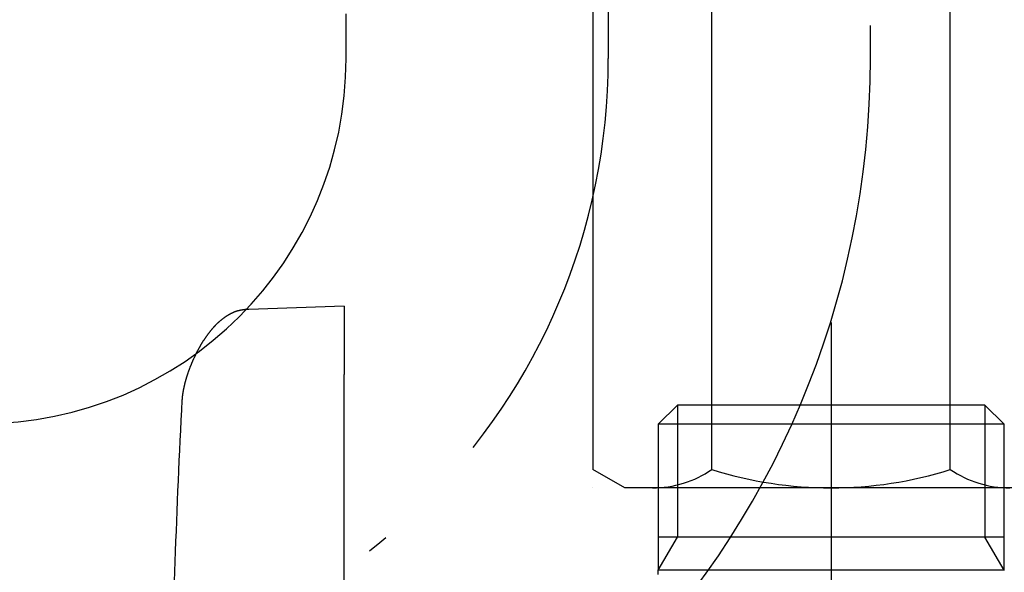
# Model space of a CAD drawing. Extents: x 117 to 10510, y 4317 to 7085.
# Drawn here: x 3755 to 3814, y 5240 to 5273 of the extents above; entities that cross this region are included whole.
import ezdxf

# ---------------------------------------------------------------- set-up
doc = ezdxf.new("R2010")
doc.units = 0
doc.header["$LTSCALE"] = 127
doc.linetypes.add('ISO-10______', pattern=[0.37, 0.24, -0.06, 0.01, -0.06])
doc.layers.get('0').update_dxf_attribs({"linetype": 'CONTINUOUS'})
doc.layers.add('1_10___', color=7, linetype='CONTINUOUS')
doc.layers.add('1_10______-1', color=7, linetype='CONTINUOUS')

# ---------------------------------------------------------------- blocks, each defined once
blk = doc.blocks.new('___________')
at = {"color": 7, "linetype": 'CONTINUOUS'}
for p, q in [((410.863, -95.528), (405.093, -95.73)), ((410.863, -95.528), (410.863, -99.673)), ((410.863, -135.69), (410.863, -99.673)), ((431.048, -101.528), (429.886, -102.69)), ((431.048, -101.528), (431.048, -109.516)), ((449.679, -101.528), (431.048, -101.528)), ((449.679, -101.528), (449.679, -109.516)), ((450.841, -102.69), (449.679, -101.528)), ((429.886, -102.69), (429.886, -111.528)), ((450.841, -102.69), (429.886, -102.69)), ((450.841, -111.528), (450.841, -102.69)), ((450.841, -109.516), (429.886, -109.516)), ((429.886, -111.528), (431.048, -109.516)), ((450.841, -111.528), (449.679, -109.516)), ((450.647, -111.528), (429.863, -111.528)), ((429.863, -111.528), (429.863, -111.782)), ((450.863, -111.528), (450.647, -111.528))]:
    blk.add_line(p, q, dxfattribs=at)
at = {"color": 7, "linetype": 'ISO-10______'}
blk.add_line((440.363, -96.528), (440.363, -143.778), dxfattribs=at)
at = {"color": 7, "linetype": 'CONTINUOUS', "flags": 128}
blk.add_lwpolyline([(405.103, -95.729), (405.096, -95.729), (405.088, -95.729), (405.081, -95.729), (405.074, -95.73), (405.066, -95.73), (405.059, -95.73), (405.051, -95.73), (405.044, -95.73), (405.036, -95.73), (405.028, -95.731), (405.02, -95.731), (405.013, -95.731), (405.005, -95.732), (404.997, -95.732), (404.989, -95.733), (404.981, -95.733), (404.973, -95.733), (404.965, -95.734), (404.956, -95.735), (404.948, -95.735), (404.94, -95.736), (404.932, -95.737), (404.923, -95.737), (404.915, -95.738), (404.906, -95.739), (404.898, -95.74), (404.889, -95.74), (404.88, -95.741), (404.872, -95.742), (404.863, -95.743), (404.854, -95.744), (404.845, -95.745), (404.836, -95.746), (404.827, -95.747), (404.818, -95.748), (404.809, -95.75), (404.8, -95.751), (404.791, -95.752), (404.781, -95.753), (404.772, -95.755), (404.763, -95.756), (404.753, -95.757), (404.744, -95.759), (404.734, -95.76), (404.724, -95.762), (404.715, -95.763), (404.705, -95.765), (404.695, -95.766), (404.685, -95.768), (404.676, -95.769), (404.666, -95.771), (404.656, -95.773), (404.646, -95.775), (404.635, -95.776), (404.625, -95.778), (404.615, -95.78), (404.605, -95.782), (404.595, -95.784), (404.584, -95.786), (404.574, -95.788), (404.563, -95.79), (404.553, -95.792), (404.542, -95.794), (404.532, -95.796), (404.521, -95.798), (404.51, -95.8), (404.499, -95.803), (404.489, -95.805), (404.478, -95.808), (404.467, -95.81), (404.456, -95.813), (404.445, -95.816), (404.434, -95.819), (404.424, -95.821), (404.413, -95.825), (404.402, -95.828), (404.391, -95.831), (404.38, -95.834), (404.369, -95.838), (404.358, -95.841), (404.346, -95.845), (404.335, -95.848), (404.324, -95.852), (404.313, -95.856), (404.302, -95.86), (404.291, -95.864), (404.279, -95.868), (404.268, -95.872), (404.257, -95.876), (404.245, -95.88), (404.234, -95.885), (404.223, -95.889), (404.211, -95.894), (404.2, -95.899), (404.188, -95.903), (404.177, -95.908), (404.165, -95.913), (404.154, -95.918), (404.142, -95.923), (404.131, -95.928), (404.119, -95.934), (404.108, -95.939), (404.096, -95.944), (404.084, -95.95), (404.073, -95.956), (404.061, -95.961), (404.049, -95.967), (404.037, -95.973), (404.025, -95.979), (404.014, -95.985), (404.002, -95.991), (403.99, -95.997), (403.978, -96.004), (403.966, -96.01), (403.954, -96.016), (403.942, -96.023), (403.93, -96.03), (403.918, -96.036), (403.906, -96.043), (403.894, -96.05), (403.882, -96.057), (403.87, -96.064), (403.857, -96.071), (403.845, -96.079), (403.833, -96.086), (403.821, -96.093), (403.808, -96.101), (403.796, -96.109), (403.784, -96.116), (403.772, -96.124), (403.759, -96.132), (403.747, -96.139), (403.735, -96.147), (403.723, -96.155), (403.711, -96.163), (403.699, -96.171), (403.687, -96.179), (403.675, -96.187), (403.663, -96.195), (403.651, -96.203), (403.639, -96.211), (403.627, -96.22), (403.615, -96.228), (403.604, -96.236), (403.592, -96.245), (403.58, -96.253), (403.569, -96.261), (403.557, -96.27), (403.545, -96.278), (403.534, -96.287), (403.522, -96.295), (403.511, -96.304), (403.499, -96.313), (403.488, -96.321), (403.476, -96.33), (403.465, -96.339), (403.454, -96.348), (403.443, -96.357), (403.431, -96.365), (403.42, -96.374), (403.409, -96.383), (403.398, -96.392), (403.387, -96.402), (403.376, -96.411), (403.365, -96.42), (403.353, -96.429), (403.343, -96.438), (403.332, -96.448), (403.321, -96.457), (403.31, -96.466), (403.299, -96.476), (403.288, -96.485), (403.277, -96.495), (403.267, -96.504), (403.256, -96.514), (403.245, -96.523), (403.235, -96.533), (403.224, -96.543), (403.214, -96.552), (403.203, -96.562), (403.193, -96.572), (403.182, -96.582), (403.172, -96.592), (403.161, -96.602), (403.151, -96.612), (403.141, -96.622), (403.13, -96.632), (403.12, -96.642), (403.11, -96.652), (403.1, -96.662), (403.09, -96.673), (403.079, -96.683), (403.069, -96.693), (403.059, -96.704), (403.049, -96.714), (403.039, -96.725), (403.029, -96.735), (403.019, -96.746), (403.009, -96.757), (402.999, -96.768), (402.989, -96.778), (402.978, -96.789), (402.968, -96.8), (402.958, -96.812), (402.948, -96.823), (402.938, -96.834), (402.928, -96.845), (402.918, -96.857), (402.908, -96.868), (402.898, -96.88), (402.887, -96.891), (402.877, -96.903), (402.867, -96.915), (402.857, -96.927), (402.847, -96.939), (402.837, -96.95), (402.827, -96.963), (402.817, -96.975), (402.806, -96.987), (402.796, -96.999), (402.786, -97.011), (402.776, -97.024), (402.766, -97.036), (402.756, -97.049), (402.746, -97.061), (402.736, -97.074), (402.725, -97.087), (402.715, -97.1), (402.705, -97.113), (402.695, -97.125), (402.685, -97.139), (402.675, -97.152), (402.665, -97.165), (402.654, -97.178), (402.644, -97.191), (402.634, -97.205), (402.624, -97.218), (402.614, -97.232), (402.604, -97.245), (402.593, -97.259), (402.583, -97.273), (402.573, -97.287), (402.563, -97.3), (402.553, -97.314), (402.543, -97.328), (402.532, -97.342), (402.522, -97.357), (402.512, -97.371), (402.502, -97.385), (402.492, -97.4), (402.482, -97.414), (402.471, -97.429), (402.461, -97.443), (402.451, -97.458), (402.441, -97.473), (402.431, -97.487), (402.421, -97.502), (402.41, -97.517), (402.4, -97.532), (402.39, -97.548), (402.38, -97.563), (402.37, -97.579), (402.359, -97.594), (402.349, -97.61), (402.339, -97.626), (402.329, -97.642), (402.318, -97.658), (402.308, -97.674), (402.298, -97.691), (402.287, -97.707), (402.277, -97.724), (402.267, -97.741), (402.257, -97.758), (402.246, -97.775), (402.236, -97.792), (402.226, -97.809), (402.215, -97.826), (402.205, -97.844), (402.194, -97.862), (402.184, -97.879), (402.174, -97.897), (402.163, -97.915), (402.153, -97.934), (402.143, -97.952), (402.132, -97.97), (402.122, -97.989), (402.111, -98.007), (402.101, -98.026), (402.09, -98.045), (402.08, -98.064), (402.07, -98.083), (402.059, -98.103), (402.049, -98.122), (402.038, -98.141), (402.028, -98.161), (402.017, -98.181), (402.007, -98.201), (401.996, -98.221), (401.986, -98.241), (401.975, -98.261), (401.965, -98.282), (401.954, -98.302), (401.944, -98.323), (401.933, -98.344), (401.922, -98.364), (401.912, -98.386), (401.901, -98.407), (401.891, -98.428), (401.88, -98.449), (401.87, -98.471), (401.859, -98.493), (401.848, -98.514), (401.838, -98.536), (401.827, -98.558), (401.816, -98.58), (401.806, -98.603), (401.795, -98.625), (401.784, -98.648), (401.774, -98.67), (401.763, -98.693), (401.752, -98.716), (401.742, -98.739), (401.731, -98.761), (401.721, -98.784), (401.711, -98.807), (401.7, -98.83), (401.69, -98.852), (401.68, -98.875), (401.67, -98.897), (401.66, -98.92), (401.651, -98.942), (401.641, -98.965), (401.631, -98.987), (401.621, -99.01), (401.612, -99.032), (401.603, -99.055), (401.593, -99.077), (401.584, -99.099), (401.575, -99.122), (401.566, -99.144), (401.557, -99.166), (401.548, -99.188), (401.539, -99.21), (401.53, -99.233), (401.521, -99.255), (401.513, -99.277), (401.504, -99.299), (401.496, -99.321), (401.487, -99.343), (401.479, -99.365), (401.471, -99.387), (401.463, -99.409), (401.455, -99.43), (401.447, -99.452), (401.439, -99.474), (401.431, -99.496), (401.423, -99.518), (401.415, -99.539), (401.408, -99.561), (401.4, -99.583), (401.393, -99.604), (401.386, -99.626), (401.378, -99.647), (401.371, -99.669), (401.364, -99.69), (401.357, -99.712), (401.35, -99.733), (401.343, -99.755), (401.336, -99.776), (401.33, -99.798), (401.323, -99.819), (401.317, -99.84), (401.31, -99.861), (401.304, -99.883), (401.298, -99.904), (401.291, -99.925), (401.285, -99.946), (401.279, -99.967), (401.273, -99.988), (401.267, -100.01), (401.261, -100.031), (401.256, -100.052), (401.25, -100.073), (401.245, -100.093), (401.239, -100.114), (401.234, -100.135), (401.228, -100.156), (401.223, -100.176), (401.218, -100.197), (401.213, -100.217), (401.208, -100.237), (401.203, -100.258), (401.198, -100.278), (401.193, -100.298), (401.188, -100.317), (401.184, -100.337), (401.179, -100.357), (401.174, -100.376), (401.17, -100.396), (401.166, -100.415), (401.161, -100.434), (401.157, -100.453), (401.153, -100.472), (401.149, -100.491), (401.145, -100.51), (401.141, -100.529), (401.137, -100.548), (401.133, -100.566), (401.13, -100.584), (401.126, -100.603), (401.123, -100.621), (401.119, -100.639), (401.116, -100.657), (401.112, -100.675), (401.109, -100.693), (401.106, -100.71), (401.103, -100.728), (401.1, -100.746), (401.097, -100.763), (401.094, -100.78), (401.091, -100.797), (401.089, -100.814), (401.086, -100.831), (401.083, -100.848), (401.081, -100.865), (401.078, -100.882), (401.076, -100.898), (401.074, -100.915), (401.072, -100.931), (401.069, -100.947), (401.067, -100.963), (401.065, -100.979), (401.064, -100.995), (401.062, -101.011), (401.06, -101.027), (401.058, -101.043), (401.057, -101.058), (401.055, -101.074), (401.054, -101.089), (401.052, -101.104), (401.051, -101.119), (401.05, -101.134), (401.049, -101.149), (401.048, -101.164), (401.047, -101.179), (401.046, -101.193), (401.045, -101.208), (401.044, -101.222), (401.044, -101.222)], dxfattribs=at)
at = {"color": 7, "linetype": 'CONTINUOUS'}
blk.add_arc((871.134, -126.528), 470.771, 176.9186, 179.30061, dxfattribs=at)
blk = doc.blocks.new('DXF_____')
at = {"color": 7, "linetype": 'CONTINUOUS'}
blk.add_line((0, 0), (0, 0), dxfattribs=at)
blk = doc.blocks.new('____-65-1')
at = {"color": 7, "linetype": 'CONTINUOUS'}
for p, q in [((1615.98, 3909.987), (1615.98, 3926.987)), ((1615.98, 3926.987), (1632.58, 3926.987)), ((1616.88, 3926.987), (1616.88, 3914.487)), ((1631.68, 3926.987), (1631.68, 3914.487)), ((1632.58, 3909.987), (1632.58, 3926.987)), ((1632.525, 3920.487), (1616.034, 3920.487)), ((1632.58, 3914.487), (1615.98, 3914.487)), ((1615.98, 3909.987), (1609.846, 3906.871)), ((1632.58, 3909.987), (1615.98, 3909.987)), ((1632.58, 3909.987), (1638.714, 3906.871)), ((1636.516, 3907.987), (1612.044, 3907.987)), ((1609.846, 3906.871), (1609.846, 3876.104)), ((1617.063, 3876.104), (1617.063, 3906.871)), ((1631.497, 3876.104), (1631.497, 3906.871)), ((1638.714, 3906.871), (1638.714, 3876.104)), ((1611.78, 3874.987), (1609.846, 3876.104)), ((1636.78, 3874.987), (1638.714, 3876.104)), ((1636.78, 3874.987), (1611.78, 3874.987))]:
    blk.add_line(p, q, dxfattribs=at)
for centre, radius, start, end in [((1613.455, 3901.598), 6.39, 55.61575, 90), ((1624.28, 3884.104), 23.884, 72.41205, 107.58795), ((1635.105, 3901.598), 6.39, 90, 124.38425), ((1613.455, 3881.377), 6.39, 270, 304.38425), ((1624.28, 3898.871), 23.884, 252.41205, 287.58795), ((1635.105, 3881.377), 6.39, 235.61575, 270)]:
    blk.add_arc(centre, radius, start, end, dxfattribs=at)
at = {"color": 7}
blk.add_blockref('DXF_____', (1609.846, 3874.987), dxfattribs=at)
blk = doc.blocks.new('____-67-1')
at = {"color": 7}
blk.add_blockref('____-65-1', (0, 0), dxfattribs=at)
blk = doc.blocks.new('____-70-1')
at = {"color": 7, "linetype": 'ISO-10______'}
blk.add_line((1610.791, 3901), (1610.791, 3917), dxfattribs=at)
at = {"color": 7, "linetype": 'CONTINUOUS'}
for p, q in [((1594.905, 3901), (1594.905, 3903.7)), ((1626.655, 3901), (1626.655, 3903))]:
    blk.add_line(p, q, dxfattribs=at)
for radius in [53.875, 22.125]:
    blk.add_arc((1572.78, 3901), radius, 180, 0, dxfattribs=at)
at = {"color": 7, "linetype": 'ISO-10______'}
blk.add_arc((1572.78, 3901), 38, 180, 0, dxfattribs=at)
blk = doc.blocks.new('____-71-1')
at = {"color": 7}
blk.add_blockref('____-70-1', (0, 0), dxfattribs=at)

msp = doc.modelspace()

# ---------------------------------------------------------------- block references
at = {"layer": '1_10___', "color": 7}
for name, p in [('___________', (3363.317, 5351.528)), ('____-67-1', (2179.4, 1370))]:
    msp.add_blockref(name, p, dxfattribs=at)
at = {"layer": '1_10______-1', "color": 7}
msp.add_blockref('____-71-1', (2179.4, 1370), dxfattribs=at)

doc.saveas('drawing.dxf')
